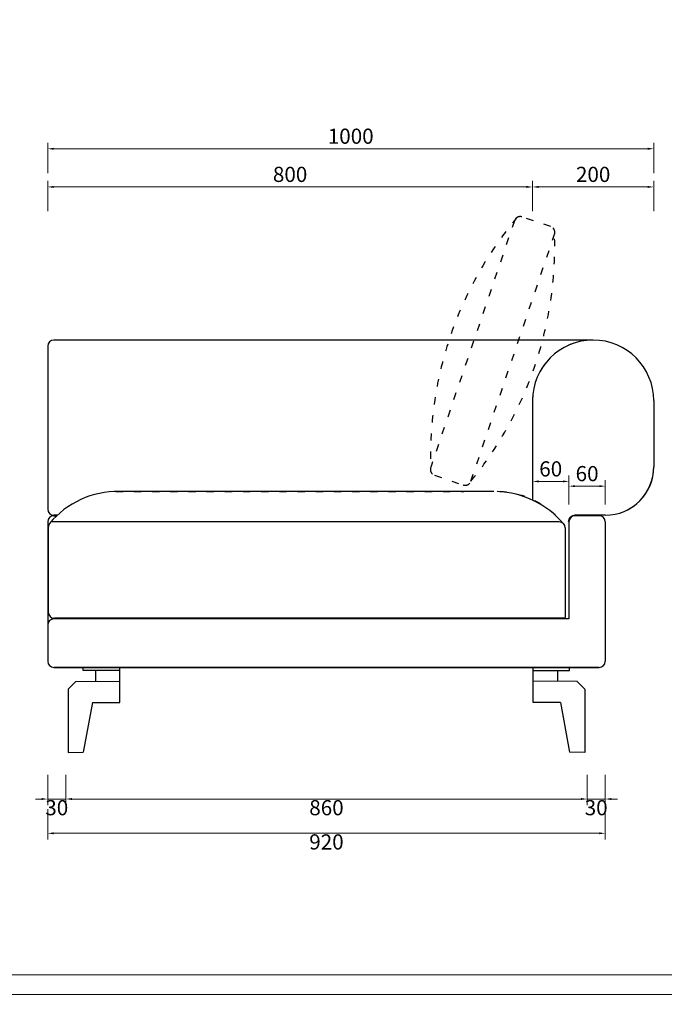
# Model space of a CAD drawing. Units: millimetres. Extents: x 4524 to 184104, y -121311 to -7597.
# Drawn here: x 7210 to 8274, y -60254 to -58630 of the extents above; entities that cross this region are included whole.
import ezdxf

# ---------------------------------------------------------------- set-up
doc = ezdxf.new("R2010")
doc.units = ezdxf.units.MM
doc.linetypes.add('ACAD_ISO03W100', pattern=[30, 12, -18])
doc.layers.add('打印框', color=1, linetype='Continuous', lineweight=13)
doc.layers.add('轮廓线', color=7, linetype='Continuous', lineweight=25)
doc.styles.get("Standard").update_dxf_attribs({"font": 'greeks.shx', "width": 0.6})
doc.dimstyles.new('25-细线', dxfattribs={"dimtxt": 25, "dimasz": 10, "dimexe": 10, "dimexo": 5, "dimgap": 5, "dimtad": 2, "dimdec": 0, "dimdsep": 46, "dimtxsty": 'Standard', "dimcen": 12, "dimclrd": 6, "dimclre": 6, "dimclrt": 4, "dimadec": 1, "dimazin": 0, "dimtfac": 1, "dimtdec": 0, "dimtix": 1, "dimtmove": 1, "dimatfit": 2, "dimfxl": 0, "dimlwd": 13, "dimlwe": 13, "dimarcsym": 0})

# ---------------------------------------------------------------- blocks, each defined once
blk = doc.blocks.new('*D2009')
at = {"color": 6, "lineweight": 13, "transparency": 16777216}
for p, q in [((7256.4, -58945.7), (7256.4, -58895.7)), ((7266.4, -58905.7), (8046.4, -58905.7)), ((8056.4, -58945.7), (8056.4, -58895.7))]:
    blk.add_line(p, q, dxfattribs=at)
at = {"color": 6, "transparency": 16777216}
for points in [[(7266.4, -58904), (7266.4, -58907.3), (7256.4, -58905.7)], [(8046.4, -58904), (8046.4, -58907.3), (8056.4, -58905.7)]]:
    blk.add_solid(points, dxfattribs=at)
at = {"layer": 'Defpoints', "color": 0, "transparency": 16777216}
for p in [(8056.4, -58905.7), (7256.4, -58959.6), (8056.4, -58959.6)]:
    blk.add_point(p, dxfattribs=at)
at = {"color": 4, "transparency": 16777216, "insert": (7656.4, -58888.2), "char_height": 25, "attachment_point": 5}
blk.add_mtext('800', dxfattribs=at)
blk = doc.blocks.new('*D2010')
at = {"color": 6, "lineweight": 13, "transparency": 16777216}
for p, q in [((8056.4, -58945.7), (8056.4, -58895.7)), ((8066.4, -58905.7), (8246.4, -58905.7)), ((8256.4, -58945.7), (8256.4, -58895.7))]:
    blk.add_line(p, q, dxfattribs=at)
at = {"color": 6, "transparency": 16777216}
for points in [[(8066.4, -58904), (8066.4, -58907.3), (8056.4, -58905.7)], [(8246.4, -58904), (8246.4, -58907.3), (8256.4, -58905.7)]]:
    blk.add_solid(points, dxfattribs=at)
at = {"layer": 'Defpoints', "color": 0, "transparency": 16777216}
for p in [(8256.4, -58905.7), (8056.4, -58959.6), (8256.4, -58957.6)]:
    blk.add_point(p, dxfattribs=at)
at = {"color": 4, "transparency": 16777216, "insert": (8156.4, -58888.2), "char_height": 25, "attachment_point": 5}
blk.add_mtext('200', dxfattribs=at)
blk = doc.blocks.new('*D2011')
at = {"color": 6, "lineweight": 13, "transparency": 16777216}
for p, q in [((7256.4, -59875.4), (7256.4, -59925.4)), ((7286.4, -59875.4), (7286.4, -59925.4)), ((7246.4, -59915.4), (7236.4, -59915.4)), ((7256.4, -59915.4), (7286.4, -59915.4)), ((7296.4, -59915.4), (7306.4, -59915.4))]:
    blk.add_line(p, q, dxfattribs=at)
at = {"color": 6, "transparency": 16777216}
for points in [[(7246.4, -59913.7), (7246.4, -59917), (7256.4, -59915.4)], [(7296.4, -59913.7), (7296.4, -59917), (7286.4, -59915.4)]]:
    blk.add_solid(points, dxfattribs=at)
at = {"layer": 'Defpoints', "color": 0, "transparency": 16777216}
for p in [(7256.4, -59715.8), (7286.4, -59865.8), (7286.4, -59915.4)]:
    blk.add_point(p, dxfattribs=at)
at = {"color": 4, "transparency": 16777216, "insert": (7271.4, -59932.9), "char_height": 25, "attachment_point": 5}
blk.add_mtext('30', dxfattribs=at)
blk = doc.blocks.new('*D2016')
at = {"color": 6, "lineweight": 13, "transparency": 16777216}
for p, q in [((8146.4, -59875.4), (8146.4, -59925.4)), ((8176.4, -59875.4), (8176.4, -59925.4)), ((8136.4, -59915.4), (8126.4, -59915.4)), ((8176.4, -59915.4), (8146.4, -59915.4)), ((8186.4, -59915.4), (8196.4, -59915.4))]:
    blk.add_line(p, q, dxfattribs=at)
at = {"color": 6, "transparency": 16777216}
for points in [[(8136.4, -59913.7), (8136.4, -59917), (8146.4, -59915.4)], [(8186.4, -59913.7), (8186.4, -59917), (8176.4, -59915.4)]]:
    blk.add_solid(points, dxfattribs=at)
at = {"layer": 'Defpoints', "color": 0, "transparency": 16777216}
for p in [(8176.4, -59715.8), (8146.4, -59865.8), (8146.4, -59915.4)]:
    blk.add_point(p, dxfattribs=at)
at = {"color": 4, "transparency": 16777216, "insert": (8161.4, -59932.9), "char_height": 25, "attachment_point": 5}
blk.add_mtext('30', dxfattribs=at)
blk = doc.blocks.new('*D2017')
at = {"color": 6, "lineweight": 13, "transparency": 16777216}
for p, q in [((7286.4, -59875.4), (7286.4, -59925.4)), ((8146.4, -59875.4), (8146.4, -59925.4)), ((7296.4, -59915.4), (8136.4, -59915.4))]:
    blk.add_line(p, q, dxfattribs=at)
at = {"color": 6, "transparency": 16777216}
for points in [[(7296.4, -59913.7), (7296.4, -59917), (7286.4, -59915.4)], [(8136.4, -59913.7), (8136.4, -59917), (8146.4, -59915.4)]]:
    blk.add_solid(points, dxfattribs=at)
at = {"layer": 'Defpoints', "color": 0, "transparency": 16777216}
for p in [(7286.4, -59865.8), (8146.4, -59865.8), (8146.4, -59915.4)]:
    blk.add_point(p, dxfattribs=at)
at = {"color": 4, "transparency": 16777216, "insert": (7716.4, -59932.9), "char_height": 25, "attachment_point": 5}
blk.add_mtext('860', dxfattribs=at)
blk = doc.blocks.new('*D2018')
at = {"color": 6, "lineweight": 13, "transparency": 16777216}
for p, q in [((7256.4, -59931.9), (7256.4, -59981.9)), ((8176.4, -59931.9), (8176.4, -59981.9)), ((7266.4, -59971.9), (8166.4, -59971.9))]:
    blk.add_line(p, q, dxfattribs=at)
at = {"color": 6, "transparency": 16777216}
for points in [[(7266.4, -59970.3), (7266.4, -59973.6), (7256.4, -59971.9)], [(8166.4, -59970.3), (8166.4, -59973.6), (8176.4, -59971.9)]]:
    blk.add_solid(points, dxfattribs=at)
at = {"layer": 'Defpoints', "color": 0, "transparency": 16777216}
for p in [(7256.4, -59875.4), (8176.4, -59875.4), (8176.4, -59971.9)]:
    blk.add_point(p, dxfattribs=at)
at = {"color": 4, "transparency": 16777216, "insert": (7716.4, -59989.4), "char_height": 25, "attachment_point": 5}
blk.add_mtext('920', dxfattribs=at)
blk = doc.blocks.new('*D2019')
at = {"color": 6, "lineweight": 13, "transparency": 16777216}
for p, q in [((7256.4, -58882.7), (7256.4, -58832.7)), ((7266.4, -58842.7), (8246.4, -58842.7)), ((8256.4, -58882.7), (8256.4, -58832.7))]:
    blk.add_line(p, q, dxfattribs=at)
at = {"color": 6, "transparency": 16777216}
for points in [[(7266.4, -58841), (7266.4, -58844.4), (7256.4, -58842.7)], [(8246.4, -58841), (8246.4, -58844.4), (8256.4, -58842.7)]]:
    blk.add_solid(points, dxfattribs=at)
at = {"layer": 'Defpoints', "color": 0, "transparency": 16777216}
for p in [(8256.4, -58842.7), (7256.4, -58959.6), (8256.4, -58957.6)]:
    blk.add_point(p, dxfattribs=at)
at = {"color": 4, "transparency": 16777216, "insert": (7756.4, -58825.2), "char_height": 25, "attachment_point": 5}
blk.add_mtext('1000', dxfattribs=at)
blk = doc.blocks.new('*D2027')
at = {"color": 6, "lineweight": 13, "transparency": 16777216}
for p, q in [((8116.4, -59429.7), (8116.4, -59389.3)), ((8176.4, -59429.7), (8176.4, -59389.3)), ((8166.4, -59399.3), (8126.4, -59399.3))]:
    blk.add_line(p, q, dxfattribs=at)
at = {"color": 6, "transparency": 16777216}
for points in [[(8126.4, -59397.6), (8126.4, -59400.9), (8116.4, -59399.3)], [(8166.4, -59397.6), (8166.4, -59400.9), (8176.4, -59399.3)]]:
    blk.add_solid(points, dxfattribs=at)
at = {"layer": 'Defpoints', "color": 0, "transparency": 16777216}
for p in [(8116.4, -59399.3), (8116.4, -59434.7), (8176.4, -59434.7)]:
    blk.add_point(p, dxfattribs=at)
at = {"color": 4, "transparency": 16777216, "insert": (8146.4, -59381.8), "char_height": 25, "attachment_point": 5}
blk.add_mtext('60', dxfattribs=at)
blk = doc.blocks.new('*D2028')
at = {"color": 6, "lineweight": 13, "transparency": 16777216}
for p, q in [((8056.4, -59421.9), (8056.4, -59381.5)), ((8116.4, -59411.9), (8116.4, -59381.5)), ((8066.4, -59391.5), (8106.4, -59391.5))]:
    blk.add_line(p, q, dxfattribs=at)
at = {"color": 6, "transparency": 16777216}
for points in [[(8066.4, -59389.8), (8066.4, -59393.1), (8056.4, -59391.5)], [(8106.4, -59389.8), (8106.4, -59393.1), (8116.4, -59391.5)]]:
    blk.add_solid(points, dxfattribs=at)
at = {"layer": 'Defpoints', "color": 0, "transparency": 16777216}
for p in [(8116.4, -59391.5), (8056.4, -59426.9), (8116.4, -59416.9)]:
    blk.add_point(p, dxfattribs=at)
at = {"color": 4, "transparency": 16777216, "insert": (8086.4, -59374), "char_height": 25, "attachment_point": 5}
blk.add_mtext('60', dxfattribs=at)

msp = doc.modelspace()

# ---------------------------------------------------------------- linework, layer by layer
at = {"color": 0}
for p, q in [((7256.4, -59168.2), (7256.4, -59437.2)), ((8156.4, -59158.2), (7266.4, -59158.2)), ((8156.4, -59158.2), (8156.4, -59158.2)), ((8156.4, -59158.2), (8156.4, -59158.2)), ((8056.4, -59258.2), (8056.4, -59422.4)), ((8256.4, -59258.2), (8256.4, -59367.2)), ((8256.4, -59258.2), (8256.4, -59367.2)), ((7992.4, -59408.2), (7368.7, -59408.2)), ((7272.4, -59447.2), (7266.4, -59447.2)), ((8176.4, -59447.2), (8126.4, -59447.2)), ((7256.4, -59458.2), (7256.4, -59628.2)), ((8100.4, -59458.2), (7261.8, -59458.2)), ((7266.4, -59448.2), (7271.4, -59448.2)), ((8116.4, -59458.2), (8116.4, -59618.2)), ((8166.4, -59448.2), (8126.4, -59448.2)), ((8176.4, -59458.2), (8176.4, -59688.2)), ((8176.4, -59458.2), (8176.4, -59688.2)), ((7257.4, -59467.1), (7257.4, -59607.2)), ((8110.4, -59468.2), (8110.4, -59616.2)), ((8116.4, -59618.2), (7266.4, -59618.2)), ((8109.4, -59617.2), (7267.4, -59617.2)), ((8105.4, -59617.2), (8066.4, -59617.2)), ((7256.4, -59628.2), (7256.4, -59688.2)), ((7266.4, -59698.2), (8166.4, -59698.2)), ((8166.4, -59698.2), (7266.4, -59698.2)), ((7315.2, -59703.3), (7315.2, -59698.2)), ((7375.2, -59698.2), (7315.2, -59698.3)), ((7375.3, -59703.2), (7315.2, -59703.3)), ((7335.2, -59703.3), (7335.2, -59721.3)), ((7375.2, -59756.2), (7375.2, -59698.2)), ((8057.6, -59756.2), (8057.6, -59698.2)), ((8057.6, -59698.2), (8117.6, -59698.3)), ((8057.6, -59703.2), (8117.6, -59703.3)), ((8097.6, -59703.3), (8097.6, -59721.3)), ((8117.6, -59703.3), (8117.6, -59698.2)), ((7290.2, -59733.9), (7302.7, -59721.3)), ((7302.7, -59721.3), (7375, -59721.2)), ((8130.1, -59721.3), (8057.8, -59721.2)), ((8142.6, -59733.9), (8130.1, -59721.3)), ((7290.2, -59733.9), (7290.2, -59838.4)), ((8142.6, -59733.9), (8142.6, -59838.4)), ((7330.4, -59756.3), (7315.2, -59838.3)), ((7330.4, -59756.3), (7375.2, -59756.2)), ((8102.4, -59756.3), (8057.6, -59756.2)), ((8102.4, -59756.3), (8117.6, -59838.3)), ((7290.2, -59838.4), (7315.2, -59838.3)), ((8142.6, -59838.4), (8117.6, -59838.3))]:
    msp.add_line(p, q, dxfattribs=at)
at = {"color": 0, "linetype": 'ACAD_ISO03W100'}
msp.add_line((7368.7, -59408.2), (7943.2, -59408.2), dxfattribs=at)
msp.add_lwpolyline([(8086.4, -58971.1), (8039, -58955.1, 0.414214), (8026.4, -58961.4), (7888.4, -59368.6, 0.414214), (7894.7, -59381.3), (7942, -59397.3, 0.414214), (7954.7, -59391.1), (8092.7, -58983.8, 0.414214)], format="xyb", close=True, dxfattribs=at)
for centre, radius, start, end in [((8500.4, -59348.9), 612.3, 140.0618, 181.8421), ((7480.7, -59003.5), 612.3, 320.7291, 2.5094), ((8156.4, -59258.2), 100, 90, 180), ((7995.3, -59553.5), 145.3, 47.002, 91.1265)]:
    msp.add_arc(centre, radius, start, end, dxfattribs=at)
at = {"color": 0}
for centre, radius, start, end in [((7266.4, -59168.2), 10, 90, 180), ((8156.4, -59258.2), 100, 90, 180), ((8156.4, -59258.2), 100, 0, 90), ((8156.4, -59258.2), 100, 0, 90), ((8176.4, -59367.2), 80, 270, 0), ((8176.4, -59367.2), 80, 288.1949, 0), ((8176.4, -59367.2), 80, 288.1949, 0), ((7371.5, -59553.5), 145.3, 88.8735, 140.3096), ((7992.2, -59559.9), 151.8, 40.583, 87.7481), ((7266.4, -59437.2), 10, 180, 270), ((8126.4, -59458.2), 11, 90, 180), ((7266.4, -59458.2), 10, 90, 180), ((7267.4, -59467.1), 10, 140.3096, 180), ((8100.4, -59468.2), 10, 0, 90), ((8126.4, -59458.2), 10, 90, 180), ((8166.4, -59458.2), 10, 0, 90), ((8166.4, -59458.2), 10, 0, 90), ((8166.4, -59458.2), 10, 0, 90), ((7267.4, -59607.2), 10, 180, 270), ((7266.4, -59628.2), 10, 90, 180), ((8109.4, -59616.2), 1, 270, 0), ((7266.4, -59688.2), 10, 180, 270), ((8166.4, -59688.2), 10, 270, 0), ((8166.4, -59688.2), 10, 270, 0)]:
    msp.add_arc(centre, radius, start, end, dxfattribs=at)
at = {"layer": '打印框', "color": 1, "linetype": 'ByBlock', "lineweight": 13}
for points in [[(4523.6, -60237.8), (8951.6, -60237.8), (8951.6, -57138.2), (4523.6, -57138.2)], [(4523.6, -63337.4), (8951.6, -63337.4), (8951.6, -60237.8), (4523.6, -60237.8)]]:
    msp.add_lwpolyline(points, close=True, dxfattribs=at)
at = {"layer": '轮廓线', "color": 0, "linetype": 'ByBlock', "lineweight": 13}
msp.add_lwpolyline([(4556, -60205.4), (8919.2, -60205.4), (8919.2, -57170.6), (4556, -57170.6)], close=True, dxfattribs=at)

# ---------------------------------------------------------------- dimensions: what is measured, and where the dimension line sits
at = {"color": 0}
for base, p1, p2, picture, middle in [((8256.4, -58842.7), (7256.4, -58959.6), (8256.4, -58957.6), '*D2019', (7756.4, -58825.2)), ((8056.4, -58905.7), (7256.4, -58959.6), (8056.4, -58959.6), '*D2009', (7656.4, -58888.2)), ((8256.4, -58905.7), (8056.4, -58959.6), (8256.4, -58957.6), '*D2010', (8156.4, -58888.2)), ((8116.4, -59391.5), (8056.4, -59426.9), (8116.4, -59416.9), '*D2028', (8086.4, -59374)), ((7286.4, -59915.4), (7256.4, -59715.8), (7286.4, -59865.8), '*D2011', (7271.4, -59932.9)), ((8146.4, -59915.4), (7286.4, -59865.8), (8146.4, -59865.8), '*D2017', (7716.4, -59932.9)), ((8176.4, -59971.9), (7256.4, -59875.4), (8176.4, -59875.4), '*D2018', (7716.4, -59989.4))]:
    dim = msp.add_linear_dim(base=base, p1=p1, p2=p2, dimstyle='25-细线', dxfattribs=at)
    dim.commit()
    dim.dimension.update_dxf_attribs({"geometry": picture, "text_midpoint": middle})
for base, p1, p2, picture, middle in [((8116.4, -59399.3), (8176.4, -59434.7), (8116.4, -59434.7), '*D2027', (8146.4, -59381.8)), ((8146.4, -59915.4), (8176.4, -59715.8), (8146.4, -59865.8), '*D2016', (8161.4, -59932.9))]:
    dim = msp.add_linear_dim(base=base, p1=p1, p2=p2, angle=180, dimstyle='25-细线', dxfattribs=at)
    dim.commit()
    dim.dimension.update_dxf_attribs({"geometry": picture, "text_midpoint": middle})

doc.saveas('drawing.dxf')
